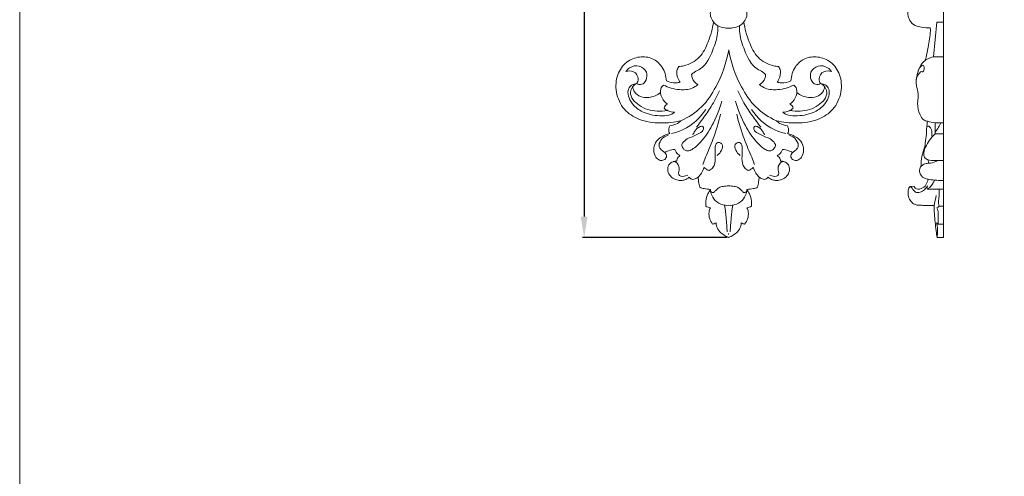
# Model space of a CAD drawing. Units: millimetres. Extents: x 0 to 1341, y 29 to 1186.
# Drawn here: x 0 to 330, y 552 to 704 of the extents above; entities that cross this region are included whole.
import ezdxf

# ---------------------------------------------------------------- set-up
doc = ezdxf.new("R2010")
doc.units = ezdxf.units.MM
doc.header["$MEASUREMENT"] = 0
doc.layers.get('0').update_dxf_attribs({"lineweight": 5})
doc.styles.add('Arial', font='arial.ttf')
doc.dimstyles.new('Default', dxfattribs={"dimtxt": 10, "dimasz": 7, "dimexe": 0.5, "dimexo": 0.5, "dimgap": 0.25, "dimtad": 1, "dimtoh": 1, "dimdec": 0, "dimzin": 1, "dimdsep": 46, "dimtxsty": 'Arial', "dimcen": 0.5, "dimazin": 0, "dimtfac": 1, "dimtdec": 4, "dimtix": 1, "dimtmove": 1, "dimatfit": 3, "dimfxl": 1, "dimtolj": 1, "dimtzin": 1, "dimarcsym": 0})

# ---------------------------------------------------------------- blocks, each defined once
blk = doc.blocks.new('*D6')
at = {"color": 0, "lineweight": -2, "transparency": 16777216}
for p, q in [((237.05, 893.16), (188.63, 893.16)), ((189.13, 886.16), (189.13, 638.57)), ((237.04, 631.57), (188.63, 631.57))]:
    blk.add_line(p, q, dxfattribs=at)
at = {"color": 0, "transparency": 16777216}
for points in [[(187.96, 886.16), (190.3, 886.16), (189.13, 893.16)], [(187.96, 638.57), (190.3, 638.57), (189.13, 631.57)]]:
    blk.add_solid(points, dxfattribs=at)
at = {"layer": 'Defpoints', "color": 0, "transparency": 16777216}
for p in [(237.55, 893.16), (189.13, 631.57), (237.54, 631.57)]:
    blk.add_point(p, dxfattribs=at)
at = {"color": 0, "transparency": 16777216, "insert": (183.77, 762.36), "char_height": 10, "attachment_point": 5, "rotation": 90, "style": 'Arial'}
blk.add_mtext('\\A1;262', dxfattribs=at)
blk = doc.blocks.new('N-020_80_262')
for p, q in [((237.55, 632.88), (237.54, 632.88)), ((237.54, 632.88), (237.55, 632.88)), ((237.55, 632.55), (237.54, 632.55)), ((237.54, 632.55), (237.55, 632.55)), ((237.55, 631.57), (237.54, 631.57))]:
    blk.add_line(p, q)
for points, knots in [([(231.77, 708.74), (231.63, 708.31), (231.41, 707.29), (231.34, 705.5), (232, 704.29), (232.44, 703.75)], [0, 0, 0, 0, 2.061948, 4.801798, 8.02744, 8.02744, 8.02744, 8.02744]), ([(242.65, 703.75), (243.09, 704.29), (243.75, 705.5), (243.68, 707.29), (243.46, 708.31), (243.32, 708.74)], [-8.02744, -8.02744, -8.02744, -8.02744, -4.801798, -2.061948, 0, 0, 0, 0]), ([(232.44, 703.75), (232.15, 701.48), (230.94, 697.36), (228.22, 691.51), (223.87, 689.19), (221.32, 688.86), (220.85, 688.78)], [0, 0, 0, 0, 10.504169, 19.658492, 28.716993, 31.45299, 31.45299, 31.45299, 31.45299]), ([(237.55, 701.66), (237.11, 701.65), (235.86, 701.75), (233.96, 702.24), (232.85, 703.25), (232.44, 703.75)], [8.699946, 8.699946, 8.699946, 8.699946, 10.718412, 14.451353, 17.399891, 17.399891, 17.399891, 17.399891]), ([(242.65, 703.75), (242.24, 703.25), (241.13, 702.24), (239.23, 701.75), (237.99, 701.65), (237.55, 701.66)], [0, 0, 0, 0, 2.948538, 6.681479, 8.699946, 8.699946, 8.699946, 8.699946]), ([(254.24, 688.78), (253.77, 688.86), (251.22, 689.19), (246.87, 691.51), (244.15, 697.36), (242.94, 701.48), (242.65, 703.75)], [-31.45299, -31.45299, -31.45299, -31.45299, -28.716993, -19.658492, -10.504169, 0, 0, 0, 0]), ([(233.9, 702.48), (233.94, 701.65), (233.89, 698.83), (232.13, 693.88), (229.81, 688.62), (226.29, 687.2), (225.44, 686.4), (225.15, 686.1)], [0, 0, 0, 0, 3.835562, 12.751379, 24.376712, 27.792084, 29.694938, 29.694938, 29.694938, 29.694938]), ([(241.19, 702.48), (241.15, 701.65), (241.2, 698.83), (242.97, 693.88), (245.28, 688.62), (248.81, 687.2), (249.65, 686.4), (249.94, 686.1)], [0, 0, 0, 0, 3.835562, 12.751379, 24.376712, 27.792084, 29.694938, 29.694938, 29.694938, 29.694938]), ([(237.55, 694.42), (236.83, 690.08), (234.38, 683.26), (228.85, 674.87), (224.07, 671.79), (221.52, 670.65)], [45.444332, 45.444332, 45.444332, 45.444332, 65.585569, 78.107148, 90.888665, 90.888665, 90.888665, 90.888665]), ([(253.57, 670.65), (251.02, 671.79), (246.24, 674.87), (240.71, 683.26), (238.27, 690.08), (237.55, 694.42)], [0, 0, 0, 0, 12.781517, 25.303096, 45.444332, 45.444332, 45.444332, 45.444332]), ([(216.69, 684.02), (216.6, 685.65), (215.69, 688.74), (212.12, 691.86), (207.54, 692.35), (202.97, 690.55), (199.83, 686.02), (199.5, 680.02), (202.08, 674.25), (207.82, 670.51), (214.6, 669.64), (219.35, 670.12), (221.52, 670.65)], [0, 0, 0, 0, 7.505056, 13.962281, 20.562878, 27.623106, 35.491321, 44.393932, 54.109515, 63.047679, 74.54006, 84.792805, 84.792805, 84.792805, 84.792805]), ([(253.57, 670.65), (255.74, 670.12), (260.49, 669.64), (267.27, 670.51), (273.01, 674.25), (275.59, 680.02), (275.27, 686.02), (272.12, 690.55), (267.56, 692.35), (262.97, 691.86), (259.4, 688.74), (258.5, 685.65), (258.41, 684.02)], [-84.792805, -84.792805, -84.792805, -84.792805, -74.54006, -63.047679, -54.109515, -44.393932, -35.491321, -27.623106, -20.562878, -13.962281, -7.505056, 0, 0, 0, 0]), ([(203.11, 687.14), (203.45, 687.63), (204.65, 688.84), (207.65, 689.49), (210.38, 687.22), (210.16, 684.45), (208.7, 682.5), (207.26, 682.85), (206.73, 683.11)], [122.168093, 122.168093, 122.168093, 122.168093, 124.877919, 129.853148, 134.699504, 138.615569, 141.690434, 144.405726, 144.405726, 144.405726, 144.405726]), ([(206.73, 683.11), (207.03, 683.57), (207.69, 685.07), (205.93, 687.55), (203.92, 687.38), (203.11, 687.14)], [111.31392, 111.31392, 111.31392, 111.31392, 113.825263, 118.295713, 122.168093, 122.168093, 122.168093, 122.168093]), ([(220.85, 688.78), (220.56, 688.37), (219.9, 687.02), (220.39, 685.06), (221.05, 683.9), (221.28, 683.59)], [0, 0, 0, 0, 2.31074, 6.647743, 8.453777, 8.453777, 8.453777, 8.453777]), ([(253.82, 683.59), (254.05, 683.9), (254.7, 685.06), (255.2, 687.02), (254.53, 688.37), (254.24, 688.78)], [-8.453777, -8.453777, -8.453777, -8.453777, -6.647743, -2.31074, 0, 0, 0, 0]), ([(268.36, 683.11), (267.83, 682.85), (266.39, 682.5), (264.93, 684.45), (264.71, 687.22), (267.44, 689.49), (270.44, 688.84), (271.64, 687.63), (271.98, 687.14)], [111.31392, 111.31392, 111.31392, 111.31392, 114.029212, 117.104077, 121.020142, 125.866498, 130.841727, 133.551553, 133.551553, 133.551553, 133.551553]), ([(271.98, 687.14), (271.17, 687.38), (269.16, 687.55), (267.4, 685.07), (268.06, 683.57), (268.36, 683.11)], [133.551553, 133.551553, 133.551553, 133.551553, 137.423933, 141.894383, 144.405726, 144.405726, 144.405726, 144.405726]), ([(219.44, 673.48), (219.06, 673.18), (217.81, 672.38), (214.18, 672.19), (209.71, 672.81), (205.87, 675.35), (204.05, 678.08), (203.61, 680.57), (204.47, 682.38), (205.7, 682.94), (206.41, 683.09), (206.73, 683.11)], [74.35387, 74.35387, 74.35387, 74.35387, 76.574887, 81.00536, 90.567083, 96.90097, 101.44895, 105.30558, 107.991978, 109.865073, 111.31392, 111.31392, 111.31392, 111.31392]), ([(206.73, 683.11), (206.2, 682.85), (205.19, 682.08), (204.03, 679.09), (207.74, 675), (212.56, 673.73), (215.84, 673.91), (216.96, 674.12)], [144.405726, 144.405726, 144.405726, 144.405726, 147.132122, 150.008192, 158.050715, 167.683099, 172.888706, 172.888706, 172.888706, 172.888706]), ([(221.28, 683.59), (220.84, 683.47), (219.3, 683.2), (217.69, 683.55), (216.69, 684.02)], [0, 0, 0, 0, 2.066119, 7.146574, 7.146574, 7.146574, 7.146574]), ([(225.15, 686.1), (225.16, 685.67), (225.38, 684.31), (226.4, 683.22), (227.19, 682.74)], [29.694938, 29.694938, 29.694938, 29.694938, 31.663107, 35.892449, 35.892449, 35.892449, 35.892449]), ([(249.94, 686.1), (249.93, 685.67), (249.71, 684.31), (248.69, 683.22), (247.9, 682.74)], [29.694938, 29.694938, 29.694938, 29.694938, 31.663107, 35.892449, 35.892449, 35.892449, 35.892449]), ([(258.41, 684.02), (257.4, 683.55), (255.79, 683.2), (254.25, 683.47), (253.82, 683.59)], [-7.146574, -7.146574, -7.146574, -7.146574, -2.066119, 0, 0, 0, 0]), ([(255.65, 673.48), (256.03, 673.18), (257.28, 672.38), (260.91, 672.19), (265.38, 672.81), (269.22, 675.35), (271.04, 678.08), (271.48, 680.57), (270.63, 682.38), (269.39, 682.94), (268.68, 683.09), (268.36, 683.11)], [74.35387, 74.35387, 74.35387, 74.35387, 76.574887, 81.00536, 90.567083, 96.90097, 101.44895, 105.30558, 107.991978, 109.865073, 111.31392, 111.31392, 111.31392, 111.31392]), ([(268.36, 683.11), (268.9, 682.85), (269.9, 682.08), (271.06, 679.09), (267.35, 675), (262.53, 673.73), (259.25, 673.91), (258.14, 674.12)], [144.405726, 144.405726, 144.405726, 144.405726, 147.132122, 150.008192, 158.050715, 167.683099, 172.888706, 172.888706, 172.888706, 172.888706]), ([(205.39, 682.05), (205.49, 681.44), (206.21, 679.12), (210.67, 677.76), (213.58, 679.21), (214.69, 680.1)], [0, 0, 0, 0, 2.823815, 10.644079, 17.160534, 17.160534, 17.160534, 17.160534]), ([(215.74, 682.61), (215.35, 682.25), (214.33, 680.95), (215.04, 678.21), (216.32, 676.73), (217.09, 676.18)], [54.263724, 54.263724, 54.263724, 54.263724, 56.729915, 61.32246, 65.637469, 65.637469, 65.637469, 65.637469]), ([(227.19, 682.74), (226.61, 682.27), (224.74, 681.08), (220.57, 680.86), (217.37, 681.75), (215.74, 682.61)], [35.892449, 35.892449, 35.892449, 35.892449, 39.313984, 45.836281, 54.263724, 54.263724, 54.263724, 54.263724]), ([(226.75, 668.49), (227.47, 669.42), (229.16, 671.7), (231.97, 675.61), (233.63, 678.86), (234.43, 680.67)], [0, 0, 0, 0, 5.395161, 13.010898, 22.070952, 22.070952, 22.070952, 22.070952]), ([(248.34, 668.49), (247.62, 669.42), (245.94, 671.7), (243.12, 675.61), (241.46, 678.86), (240.66, 680.67)], [0, 0, 0, 0, 5.395161, 13.010898, 22.070952, 22.070952, 22.070952, 22.070952]), ([(247.9, 682.74), (248.48, 682.27), (250.35, 681.08), (254.52, 680.86), (257.72, 681.75), (259.35, 682.61)], [35.892449, 35.892449, 35.892449, 35.892449, 39.313984, 45.836281, 54.263724, 54.263724, 54.263724, 54.263724]), ([(259.35, 682.61), (259.75, 682.25), (260.76, 680.95), (260.05, 678.21), (258.77, 676.73), (258.01, 676.18)], [54.263724, 54.263724, 54.263724, 54.263724, 56.729915, 61.32246, 65.637469, 65.637469, 65.637469, 65.637469]), ([(269.71, 682.05), (269.6, 681.44), (268.89, 679.12), (264.42, 677.76), (261.51, 679.21), (260.41, 680.1)], [0, 0, 0, 0, 2.823815, 10.644079, 17.160534, 17.160534, 17.160534, 17.160534]), ([(221.85, 662.69), (221.88, 662.24), (222.16, 661.17), (223.79, 660.29), (226.07, 661.4), (228.97, 664.13), (232.49, 669.58), (234.48, 674.35), (235.26, 677.18)], [22.301278, 22.301278, 22.301278, 22.301278, 24.337651, 27.112357, 29.411177, 35.35021, 45.387264, 58.871268, 58.871268, 58.871268, 58.871268]), ([(253.24, 662.69), (253.21, 662.24), (252.93, 661.17), (251.3, 660.29), (249.02, 661.4), (246.12, 664.13), (242.6, 669.58), (240.61, 674.35), (239.83, 677.18)], [22.301278, 22.301278, 22.301278, 22.301278, 24.337651, 27.112357, 29.411177, 35.35021, 45.387264, 58.871268, 58.871268, 58.871268, 58.871268]), ([(217.09, 676.18), (216.79, 676.07), (216.24, 675.73), (215.97, 675.15), (215.9, 674.85)], [65.637469, 65.637469, 65.637469, 65.637469, 67.062631, 68.453633, 68.453633, 68.453633, 68.453633]), ([(215.9, 674.85), (216.31, 674.5), (217.39, 673.78), (218.7, 673.5), (219.44, 673.48)], [68.453633, 68.453633, 68.453633, 68.453633, 70.926767, 74.35387, 74.35387, 74.35387, 74.35387]), ([(218.38, 666.38), (219.72, 666.67), (224.3, 668.13), (228.02, 671.61), (229.89, 674.44)], [0, 0, 0, 0, 6.304275, 21.852924, 21.852924, 21.852924, 21.852924]), ([(256.71, 666.38), (255.37, 666.67), (250.79, 668.13), (247.07, 671.61), (245.2, 674.44)], [0, 0, 0, 0, 6.304275, 21.852924, 21.852924, 21.852924, 21.852924]), ([(259.19, 674.85), (258.79, 674.5), (257.7, 673.78), (256.4, 673.5), (255.65, 673.48)], [68.453633, 68.453633, 68.453633, 68.453633, 70.926767, 74.35387, 74.35387, 74.35387, 74.35387]), ([(258.01, 676.18), (258.3, 676.07), (258.85, 675.73), (259.12, 675.15), (259.19, 674.85)], [65.637469, 65.637469, 65.637469, 65.637469, 67.062631, 68.453633, 68.453633, 68.453633, 68.453633]), ([(221.52, 670.65), (221.19, 670.32), (220.13, 669.46), (218.77, 669.05), (217.88, 668.98)], [0, 0, 0, 0, 2.147572, 6.223525, 6.223525, 6.223525, 6.223525]), ([(228.87, 655.95), (229.18, 656.77), (230.27, 659.62), (232.71, 665.1), (234.15, 670.03), (234.86, 672.89)], [0, 0, 0, 0, 4.05274, 13.970492, 27.50129, 27.50129, 27.50129, 27.50129]), ([(246.23, 655.95), (245.91, 656.77), (244.82, 659.62), (242.38, 665.1), (240.94, 670.03), (240.23, 672.89)], [0, 0, 0, 0, 4.05274, 13.970492, 27.50129, 27.50129, 27.50129, 27.50129]), ([(257.21, 668.98), (256.33, 669.05), (254.97, 669.46), (253.9, 670.32), (253.57, 670.65)], [-6.223525, -6.223525, -6.223525, -6.223525, -2.147572, 0, 0, 0, 0]), ([(217.88, 668.98), (217.71, 668.69), (217.47, 668.06), (217.4, 667.11), (217.65, 666.56), (217.79, 666.34)], [0, 0, 0, 0, 1.528587, 3.059515, 4.224161, 4.224161, 4.224161, 4.224161]), ([(225.52, 665.94), (225.7, 666.36), (226.35, 667.43), (227.31, 668.62), (229.03, 668.95), (229.25, 667.37), (227.43, 666.19), (225.4, 665.31), (223.1, 664.44), (222.2, 663.3), (221.85, 662.69)], [0, 0, 0, 0, 2.087465, 5.670104, 7.092863, 8.434319, 11.285864, 15.951739, 19.078946, 22.301278, 22.301278, 22.301278, 22.301278]), ([(249.57, 665.94), (249.4, 666.36), (248.74, 667.43), (247.78, 668.62), (246.07, 668.95), (245.84, 667.37), (247.66, 666.19), (249.69, 665.31), (252, 664.44), (252.89, 663.3), (253.24, 662.69)], [0, 0, 0, 0, 2.087465, 5.670104, 7.092863, 8.434319, 11.285864, 15.951739, 19.078946, 22.301278, 22.301278, 22.301278, 22.301278]), ([(257.3, 666.34), (257.44, 666.56), (257.69, 667.11), (257.62, 668.06), (257.38, 668.69), (257.21, 668.98)], [-4.224161, -4.224161, -4.224161, -4.224161, -3.059515, -1.528587, 0, 0, 0, 0]), ([(217.79, 666.34), (217.32, 666.24), (216.25, 665.92), (214.73, 665.1), (213.08, 663.78), (212.28, 661.46), (212.59, 659.12), (213.85, 657.48), (215.49, 657.21), (216.54, 657.97), (216.72, 658.62), (216.75, 658.84)], [0, 0, 0, 0, 2.190096, 5.114336, 7.871915, 11.699219, 15.763545, 18.248543, 20.648041, 22.567595, 23.610769, 23.610769, 23.610769, 23.610769]), ([(216.17, 660.06), (215.83, 660.21), (215.09, 660.68), (213.84, 662.03), (214.8, 664.62), (216.41, 665.61), (217.39, 665.9)], [0, 0, 0, 0, 1.670551, 4.064814, 7.696346, 12.350194, 12.350194, 12.350194, 12.350194]), ([(231.05, 654), (231.5, 654.24), (232.85, 655.22), (233.21, 658.19), (232.91, 660.69), (233.15, 663.39), (234.72, 663.44), (235.72, 662.47), (235.19, 660.57), (234.34, 659.5), (233.74, 659.06)], [9.062167, 9.062167, 9.062167, 9.062167, 11.417916, 16.339951, 21.213145, 24.473994, 25.975736, 27.317773, 30.258241, 33.657811, 33.657811, 33.657811, 33.657811]), ([(244.04, 654), (243.59, 654.24), (242.25, 655.22), (241.88, 658.19), (242.18, 660.69), (241.94, 663.39), (240.37, 663.44), (239.38, 662.47), (239.9, 660.57), (240.76, 659.5), (241.35, 659.06)], [9.062167, 9.062167, 9.062167, 9.062167, 11.417916, 16.339951, 21.213145, 24.473994, 25.975736, 27.317773, 30.258241, 33.657811, 33.657811, 33.657811, 33.657811]), ([(258.34, 658.84), (258.37, 658.62), (258.55, 657.97), (259.61, 657.21), (261.24, 657.48), (262.5, 659.12), (262.81, 661.46), (262.02, 663.78), (260.36, 665.1), (258.84, 665.92), (257.77, 666.24), (257.3, 666.34)], [-23.610769, -23.610769, -23.610769, -23.610769, -22.567595, -20.648041, -18.248543, -15.763545, -11.699219, -7.871915, -5.114336, -2.190096, 0, 0, 0, 0]), ([(258.93, 660.06), (259.26, 660.21), (260, 660.68), (261.25, 662.03), (260.29, 664.62), (258.68, 665.61), (257.71, 665.9)], [0, 0, 0, 0, 1.670551, 4.064814, 7.696346, 12.350194, 12.350194, 12.350194, 12.350194]), ([(216.17, 660.06), (216.57, 660.26), (217.66, 660.72), (218.81, 660.98), (219.53, 661.07)], [0, 0, 0, 0, 2.097164, 5.38783, 5.38783, 5.38783, 5.38783]), ([(216.75, 658.84), (216.71, 659.03), (216.59, 659.47), (216.34, 659.86), (216.17, 660.06)], [0, 0, 0, 0, 0.883715, 2.07904, 2.07904, 2.07904, 2.07904]), ([(219.53, 661.07), (219.63, 660.74), (220.01, 659.9), (220.73, 659.27), (221.24, 658.99)], [0, 0, 0, 0, 1.555458, 4.195882, 4.195882, 4.195882, 4.195882]), ([(253.85, 658.99), (254.36, 659.27), (255.09, 659.9), (255.47, 660.74), (255.56, 661.07)], [-4.195882, -4.195882, -4.195882, -4.195882, -1.555458, 0, 0, 0, 0]), ([(255.56, 661.07), (256.28, 660.98), (257.43, 660.72), (258.52, 660.26), (258.93, 660.06)], [-5.38783, -5.38783, -5.38783, -5.38783, -2.097164, 0, 0, 0, 0]), ([(258.93, 660.06), (258.76, 659.86), (258.51, 659.47), (258.38, 659.03), (258.34, 658.84)], [-2.07904, -2.07904, -2.07904, -2.07904, -0.883715, 0, 0, 0, 0]), ([(220.14, 657.11), (219.73, 657.13), (218.72, 657), (217.36, 656.03), (216.98, 654.19), (217.59, 652.53), (218.9, 651.29), (220.5, 650.69), (222.16, 650.57), (223.41, 651.11), (224.07, 651.53), (224.33, 651.74)], [0, 0, 0, 0, 1.890997, 4.562379, 7.023547, 9.945975, 12.29959, 15.113663, 17.625607, 19.694958, 21.219673, 21.219673, 21.219673, 21.219673]), ([(219, 656.97), (219.44, 657.07), (220.74, 656.39), (221.21, 654.48), (220.65, 653.11), (221.12, 651.71), (222.78, 651.98), (223.88, 652.46)], [0, 0, 0, 0, 2.215035, 5.779446, 7.415331, 9.099931, 13.85593, 13.85593, 13.85593, 13.85593]), ([(221.24, 658.99), (221.01, 658.84), (220.43, 658.34), (220.18, 657.58), (220.14, 657.11)], [0, 0, 0, 0, 1.262239, 3.415029, 3.415029, 3.415029, 3.415029]), ([(250.76, 651.74), (251.03, 651.53), (251.69, 651.11), (252.94, 650.57), (254.59, 650.69), (256.19, 651.29), (257.5, 652.53), (258.11, 654.19), (257.73, 656.03), (256.37, 657), (255.36, 657.13), (254.95, 657.11)], [-21.219673, -21.219673, -21.219673, -21.219673, -19.694958, -17.625607, -15.113663, -12.29959, -9.945975, -7.023547, -4.562379, -1.890997, 0, 0, 0, 0]), ([(256.1, 656.97), (255.65, 657.07), (254.35, 656.39), (253.88, 654.48), (254.44, 653.11), (253.98, 651.71), (252.31, 651.98), (251.21, 652.46)], [0, 0, 0, 0, 2.215035, 5.779446, 7.415331, 9.099931, 13.85593, 13.85593, 13.85593, 13.85593]), ([(254.95, 657.11), (254.91, 657.58), (254.66, 658.34), (254.09, 658.84), (253.85, 658.99)], [-3.415029, -3.415029, -3.415029, -3.415029, -1.262239, 0, 0, 0, 0]), ([(227.35, 651.79), (227.75, 652.18), (228.57, 653.18), (229.1, 654.37), (229.3, 655.06)], [0, 0, 0, 0, 2.579986, 5.874561, 5.874561, 5.874561, 5.874561]), ([(229.3, 655.06), (229.52, 654.8), (230.05, 654.33), (230.71, 654.07), (231.05, 654)], [5.874561, 5.874561, 5.874561, 5.874561, 7.439934, 9.062167, 9.062167, 9.062167, 9.062167]), ([(245.8, 655.06), (245.58, 654.8), (245.04, 654.33), (244.38, 654.07), (244.04, 654)], [5.874561, 5.874561, 5.874561, 5.874561, 7.439934, 9.062167, 9.062167, 9.062167, 9.062167]), ([(247.74, 651.79), (247.34, 652.18), (246.52, 653.18), (245.99, 654.37), (245.8, 655.06)], [0, 0, 0, 0, 2.579986, 5.874561, 5.874561, 5.874561, 5.874561]), ([(224.33, 651.74), (224.5, 651.55), (224.88, 651.25), (225.31, 651.04), (225.52, 650.96)], [0, 0, 0, 0, 1.171827, 2.195133, 2.195133, 2.195133, 2.195133]), ([(225.52, 650.96), (225.78, 651.03), (226.42, 651.25), (227.01, 651.57), (227.35, 651.79)], [0, 0, 0, 0, 1.226316, 3.073858, 3.073858, 3.073858, 3.073858]), ([(227.35, 651.79), (227.37, 651.28), (227.48, 650.13), (227.74, 649), (227.93, 648.38)], [0, 0, 0, 0, 2.313605, 5.301354, 5.301354, 5.301354, 5.301354]), ([(247.16, 648.38), (247.35, 649), (247.61, 650.13), (247.72, 651.28), (247.74, 651.79)], [-5.301354, -5.301354, -5.301354, -5.301354, -2.313605, 0, 0, 0, 0]), ([(247.74, 651.79), (248.08, 651.57), (248.68, 651.25), (249.31, 651.03), (249.57, 650.96)], [-3.073858, -3.073858, -3.073858, -3.073858, -1.226316, 0, 0, 0, 0]), ([(249.57, 650.96), (249.78, 651.04), (250.21, 651.25), (250.59, 651.55), (250.76, 651.74)], [-2.195133, -2.195133, -2.195133, -2.195133, -1.171827, 0, 0, 0, 0]), ([(227.93, 648.38), (228.37, 648.19), (229.48, 647.82), (230.65, 647.69), (231.45, 647.66)], [0, 0, 0, 0, 2.208163, 5.318937, 5.318937, 5.318937, 5.318937]), ([(231.45, 647.66), (231.12, 647.2), (230.42, 645.96), (229.82, 644.04), (229.84, 642.62), (229.91, 642.06)], [0, 0, 0, 0, 2.62849, 6.494062, 9.067536, 9.067536, 9.067536, 9.067536]), ([(231.45, 647.66), (231.47, 647.26), (231.72, 646.41), (232.76, 646.72), (233.31, 647.51), (234.32, 648.32), (235.81, 648.75), (236.92, 648.85), (237.55, 648.81)], [38.867709, 38.867709, 38.867709, 38.867709, 40.745117, 41.5296, 43.204627, 45.118736, 47.344962, 50.205719, 50.205719, 50.205719, 50.205719]), ([(237.55, 642.35), (237.17, 642.31), (235.77, 642.31), (233.44, 643.16), (231.84, 645.4), (231.49, 646.99), (231.45, 647.66)], [25.10286, 25.10286, 25.10286, 25.10286, 26.818294, 31.528077, 35.781098, 38.867709, 38.867709, 38.867709, 38.867709]), ([(237.55, 648.81), (238.17, 648.85), (239.28, 648.75), (240.77, 648.32), (241.79, 647.51), (242.33, 646.72), (243.37, 646.41), (243.62, 647.26), (243.64, 647.66)], [50.205719, 50.205719, 50.205719, 50.205719, 53.066477, 55.292702, 57.206811, 58.881838, 59.666322, 61.543729, 61.543729, 61.543729, 61.543729]), ([(243.64, 647.66), (243.6, 646.99), (243.25, 645.4), (241.65, 643.16), (239.32, 642.31), (237.92, 642.31), (237.55, 642.35)], [11.33801, 11.33801, 11.33801, 11.33801, 14.424621, 18.677642, 23.387425, 25.10286, 25.10286, 25.10286, 25.10286]), ([(243.64, 647.66), (244.45, 647.69), (245.61, 647.82), (246.72, 648.19), (247.16, 648.38)], [-5.318937, -5.318937, -5.318937, -5.318937, -2.208163, 0, 0, 0, 0]), ([(245.18, 642.06), (245.25, 642.62), (245.27, 644.04), (244.67, 645.96), (243.97, 647.2), (243.64, 647.66)], [-9.067536, -9.067536, -9.067536, -9.067536, -6.494062, -2.62849, 0, 0, 0, 0]), ([(229.91, 642.06), (230.13, 641.9), (230.61, 641.65), (231.15, 641.56), (231.41, 641.54)], [0, 0, 0, 0, 1.25991, 2.449133, 2.449133, 2.449133, 2.449133]), ([(231.41, 641.54), (231.2, 641.09), (230.82, 639.85), (231.04, 637.85), (231.76, 636.58), (232.18, 636.06)], [0, 0, 0, 0, 2.307104, 5.844467, 8.877013, 8.877013, 8.877013, 8.877013]), ([(236.19, 642.37), (236.4, 640.96), (236.75, 637.99), (236.95, 635), (237.02, 633.43)], [0, 0, 0, 0, 6.545362, 13.731513, 13.731513, 13.731513, 13.731513]), ([(238.9, 642.37), (238.7, 640.96), (238.34, 637.99), (238.14, 635), (238.07, 633.43)], [0, 0, 0, 0, 6.545362, 13.731513, 13.731513, 13.731513, 13.731513]), ([(242.91, 636.06), (243.33, 636.58), (244.05, 637.85), (244.27, 639.85), (243.9, 641.09), (243.69, 641.54)], [-8.877013, -8.877013, -8.877013, -8.877013, -5.844467, -2.307104, 0, 0, 0, 0]), ([(243.69, 641.54), (243.94, 641.56), (244.48, 641.65), (244.96, 641.9), (245.18, 642.06)], [-2.449133, -2.449133, -2.449133, -2.449133, -1.25991, 0, 0, 0, 0]), ([(232.18, 636.06), (232.35, 636.09), (232.77, 636.2), (233.17, 636.37), (233.4, 636.5)], [0, 0, 0, 0, 0.803818, 1.986551, 1.986551, 1.986551, 1.986551]), ([(233.4, 636.5), (233.38, 636.13), (233.47, 635.01), (234.43, 633.5), (235.97, 632.35), (237.01, 631.79), (237.55, 631.57)], [0, 0, 0, 0, 1.693553, 5.09238, 7.770185, 10.461133, 10.461133, 10.461133, 10.461133]), ([(237.54, 631.57), (238.09, 631.79), (239.12, 632.35), (240.66, 633.5), (241.63, 635.01), (241.71, 636.13), (241.7, 636.5)], [-10.461133, -10.461133, -10.461133, -10.461133, -7.770185, -5.09238, -1.693553, 0, 0, 0, 0]), ([(241.7, 636.5), (241.92, 636.37), (242.32, 636.2), (242.74, 636.09), (242.91, 636.06)], [-1.986551, -1.986551, -1.986551, -1.986551, -0.803818, 0, 0, 0, 0])]:
    blk.add_open_spline(points, degree=3, knots=knots)

msp = doc.modelspace()

# ---------------------------------------------------------------- linework, layer by layer
for p, q in [((309.49, 631.61), (309.49, 893.19)), ((306.21, 692.01), (307.31, 703.66)), ((307.31, 703.66), (309.49, 703.66)), ((309.49, 692.01), (306.21, 692.01)), ((306.69, 669.98), (306.76, 666.28)), ((306.76, 666.28), (309.49, 666.28)), ((304.48, 656.41), (304.4, 657.57)), ((298.36, 648.68), (299.68, 648.72)), ((304.15, 647.78), (309.49, 647.78)), ((309.49, 642.06), (308.04, 642.06)), ((307.21, 636.51), (307.78, 636.06)), ((309.49, 636.06), (307.78, 636.06)), ((307.37, 631.61), (309.49, 631.61))]:
    msp.add_line(p, q)
msp.add_lwpolyline([(0, 29.01), (1340.73, 29.01), (1340.73, 1186.07), (0, 1186.07)], close=True)
for points, knots in [([(305.11, 701.72), (304.13, 701.7), (302.43, 701.9), (299.87, 702.37), (298.09, 704.06), (297.52, 706.11), (297.58, 707.76), (298.37, 708.86), (300, 709.17), (301.75, 709.25), (303.93, 709.34), (304.89, 710.27), (305.26, 710.8)], [16.772762, 16.772762, 16.772762, 16.772762, 21.207237, 24.521532, 28.390622, 31.592499, 34.037985, 35.750772, 37.297297, 41.247479, 43.897571, 46.838435, 46.838435, 46.838435, 46.838435]), ([(303.44, 690.89), (303.79, 692.37), (304.38, 695.64), (305.18, 699.25), (305.12, 701.39), (305.11, 701.72)], [0, 0, 0, 0, 6.934586, 15.271687, 16.772762, 16.772762, 16.772762, 16.772762]), ([(309.49, 669.92), (309.19, 669.92), (308.25, 669.92), (306.45, 669.94), (304.54, 670.31), (302.58, 670.96), (301.27, 673.23), (300.66, 675.96), (301.21, 679.05), (300.76, 681.37), (300.22, 683.38), (300.52, 685.28), (301.02, 687.54), (302.13, 689.91), (304.09, 691.44), (305.47, 691.9), (306.21, 692.01)], [0, 0, 0, 0, 1.364285, 4.236895, 8.128923, 10.250147, 13.300573, 19.400566, 22.846058, 27.513846, 30.090185, 32.267382, 36.209157, 40.783937, 43.866812, 47.246392, 47.246392, 47.246392, 47.246392]), ([(300.36, 684.15), (300.44, 684.81), (300.78, 685.77), (301.48, 686.72), (302.07, 687.22), (302.74, 686.94), (303.07, 687.89), (303.18, 688.62), (302.57, 689.41), (301.58, 688.56), (301.15, 687.86), (301.01, 687.19)], [0, 0, 0, 0, 3.071448, 4.415698, 5.546717, 6.149482, 7.188664, 9.029604, 9.877193, 10.740049, 13.876818, 13.876818, 13.876818, 13.876818]), ([(302.08, 655.48), (302.02, 656.02), (301.94, 657.66), (302.6, 660.02), (303.38, 662.29), (303.49, 664.49), (303.93, 666.44), (303.85, 668.3), (304.05, 669.52), (304.12, 670.17), (304.15, 670.46)], [0, 0, 0, 0, 2.461939, 7.492642, 11.100345, 13.387919, 17.565044, 20.178533, 21.89083, 23.205999, 23.205999, 23.205999, 23.205999]), ([(306.75, 666.8), (307.16, 667.37), (307.72, 668.27), (308.37, 669.3), (308.54, 669.78), (308.59, 669.92)], [0, 0, 0, 0, 3.191214, 4.870655, 5.531248, 5.531248, 5.531248, 5.531248]), ([(303.92, 668.62), (304.01, 668.73), (304.38, 669.09), (305.08, 668.39), (305.61, 667.68), (305.57, 666.49), (305.67, 665.71), (305.7, 665.23)], [0, 0, 0, 0, 0.660842, 1.939745, 3.428379, 4.908375, 7.105364, 7.105364, 7.105364, 7.105364]), ([(309.49, 657.33), (308.8, 657.31), (307.23, 657.33), (305.21, 657.29), (303.07, 657.95), (302.74, 660.05), (303.91, 662.92), (305.36, 665.06), (306.76, 666.28)], [0, 0, 0, 0, 3.123063, 7.067672, 9.351013, 12.408299, 15.258482, 23.721688, 23.721688, 23.721688, 23.721688]), ([(309.49, 650.61), (308.78, 650.63), (307.78, 650.69), (306.07, 650.84), (304.43, 651.01), (302.22, 651.56), (301.37, 653.52), (301.7, 655.26), (302.95, 656.27), (304.83, 656.45), (306.47, 656.58), (307.29, 657.21), (307.42, 657.31)], [0, 0, 0, 0, 3.233949, 4.526453, 7.773668, 10.813469, 14.194723, 16.387421, 18.542859, 20.942367, 24.858459, 25.614253, 25.614253, 25.614253, 25.614253]), ([(299.68, 648.72), (299.77, 648.49), (300.23, 647.64), (302.21, 647.75), (303.55, 648.81), (304.09, 650.07), (304.29, 650.72), (304.37, 651.07)], [13.33179, 13.33179, 13.33179, 13.33179, 14.457466, 17.44388, 20.509558, 21.974656, 23.627131, 23.627131, 23.627131, 23.627131]), ([(306.5, 650.8), (306.36, 650.41), (305.94, 649.51), (305.14, 648.47), (304.42, 647.94), (304.15, 647.78)], [-5.925118, -5.925118, -5.925118, -5.925118, -4.008525, -1.429218, 0, 0, 0, 0]), ([(298.36, 648.68), (298.19, 648.51), (297.71, 647.9), (297.61, 646.67), (297.73, 645.1), (298.52, 643.71), (299.67, 642.61), (301.14, 642.34), (303.35, 642.33), (305.16, 642.26), (306.43, 642.25)], [0, 0, 0, 0, 1.064547, 3.463721, 5.399207, 8.26997, 10.530484, 12.39703, 14.860579, 20.593643, 20.593643, 20.593643, 20.593643]), ([(304.14, 648.83), (303.93, 648.49), (303.34, 647.73), (302.19, 646.76), (300.56, 646.41), (299.38, 647.28), (299, 648.22), (298.52, 648.57), (298.36, 648.68)], [0, 0, 0, 0, 1.849383, 4.33686, 6.779732, 8.715657, 10.413534, 11.33179, 11.33179, 11.33179, 11.33179]), ([(304.15, 647.78), (304.12, 647.93), (304.08, 648.28), (304.1, 648.63), (304.14, 648.83)], [-1.616779, -1.616779, -1.616779, -1.616779, -0.929913, 0, 0, 0, 0]), ([(308.04, 642.06), (307.96, 642.34), (307.77, 643.28), (308.02, 644.57), (308.09, 646.13), (308.07, 647.04), (308.03, 647.61)], [0, 0, 0, 0, 1.360203, 4.349573, 5.895081, 8.527292, 8.527292, 8.527292, 8.527292]), ([(307.11, 645.63), (307.03, 645.26), (306.82, 644.18), (306.28, 642.17), (306.54, 638.55), (306.88, 634.97), (307.26, 632.35), (307.37, 631.61)], [-21.608976, -21.608976, -21.608976, -21.608976, -19.909081, -16.54045, -12.153461, -3.415774, 0, 0, 0, 0]), ([(307.35, 641.54), (307.48, 641.56), (307.78, 641.67), (307.97, 641.91), (308.04, 642.06)], [8.449795, 8.449795, 8.449795, 8.449795, 9.083559, 9.803093, 9.803093, 9.803093, 9.803093]), ([(307.78, 636.06), (307.77, 636.65), (307.73, 638), (307.81, 639.68), (307.55, 640.91), (307.41, 641.38), (307.35, 641.54)], [0, 0, 0, 0, 2.707562, 6.200997, 7.651083, 8.449795, 8.449795, 8.449795, 8.449795]), ([(307.37, 631.61), (307.46, 632.21), (307.56, 633.45), (307.53, 635.1), (307.31, 636.12), (307.21, 636.51)], [0, 0, 0, 0, 2.797279, 5.695253, 7.534789, 7.534789, 7.534789, 7.534789])]:
    msp.add_open_spline(points, degree=3, knots=knots)

# ---------------------------------------------------------------- block references
msp.add_blockref('N-020_80_262', (0, 0))

# ---------------------------------------------------------------- dimensions: what is measured, and where the dimension line sits
dim = msp.add_linear_dim(base=(189.13, 631.57), p1=(237.55, 893.16), p2=(237.54, 631.57), angle=90, dimstyle='Default')
dim.commit()
dim.dimension.update_dxf_attribs({"geometry": '*D6', "text_midpoint": (183.77, 762.36)})

doc.saveas('drawing.dxf')
